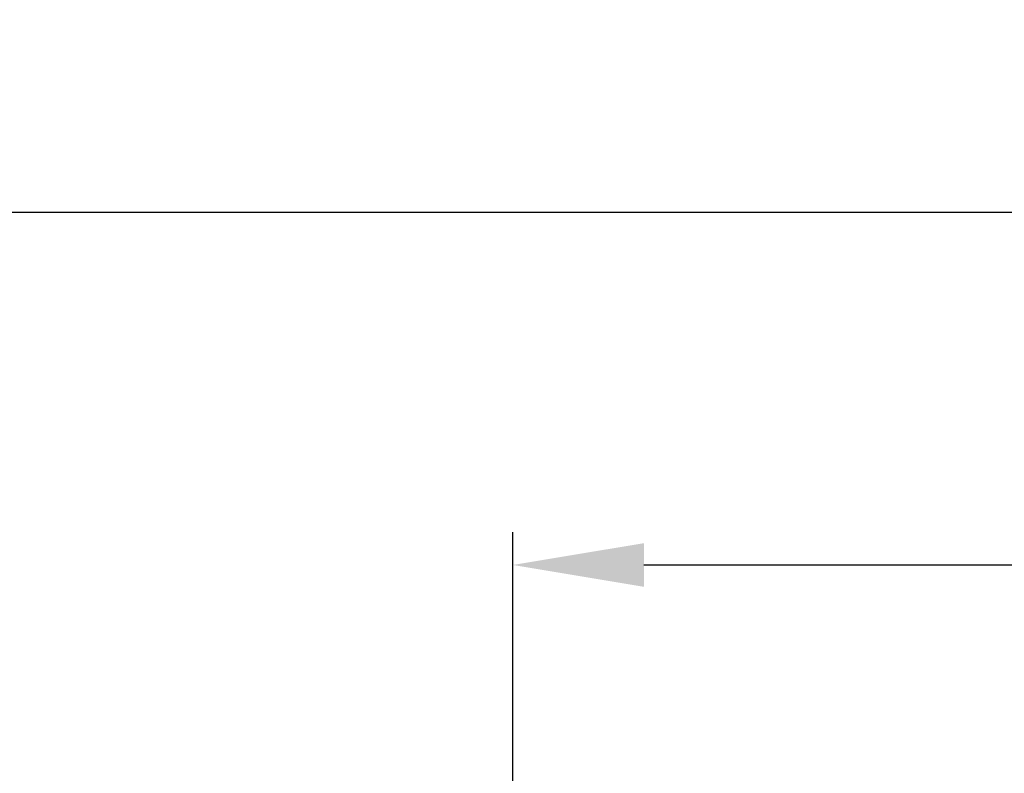
# Model space of a CAD drawing. Units: millimetres. Extents: x -233 to 3324, y 0 to 2400.
# Drawn here: x 856 to 1036, y 1146 to 1284 of the extents above; entities that cross this region are included whole.
import ezdxf

# ---------------------------------------------------------------- set-up
doc = ezdxf.new("R2010")
doc.units = ezdxf.units.MM
doc.header["$LTSCALE"] = 0.5
doc.styles.get("Standard").update_dxf_attribs({"font": 'arial.ttf'})
doc.dimstyles.new('A4 ISO-25', dxfattribs={"dimscale": 12, "dimtxt": 2, "dimasz": 2, "dimexe": 0.5, "dimexo": 0.5, "dimtad": 1, "dimdec": 1, "dimdsep": 46, "dimtxsty": 'Standard', "dimcen": 2.5, "dimclrd": 1, "dimclre": 1, "dimclrt": 3, "dimadec": 0, "dimazin": 0, "dimtfac": 1, "dimtdec": 1, "dimtmove": 0, "dimatfit": 3, "dimfxl": 1, "dimarcsym": 0})

# ---------------------------------------------------------------- blocks, each defined once
blk = doc.blocks.new('*D26')
at = {"color": 1, "lineweight": -2, "transparency": 16777216}
for p, q in [((226.03, 1077.97), (226.03, 1254.6)), ((1934.03, 1077.97), (1934.03, 1254.6)), ((250.03, 1248.6), (1910.03, 1248.6))]:
    blk.add_line(p, q, dxfattribs=at)
at = {"color": 1, "transparency": 16777216}
for points in [[(250.03, 1252.6), (250.03, 1244.6), (226.03, 1248.6)], [(1910.03, 1252.6), (1910.03, 1244.6), (1934.03, 1248.6)]]:
    blk.add_solid(points, dxfattribs=at)
at = {"layer": 'Defpoints', "color": 0, "transparency": 16777216}
for p in [(1934.03, 1248.6), (226.03, 1071.97), (1934.03, 1071.97)]:
    blk.add_point(p, dxfattribs=at)
at = {"color": 3, "transparency": 16777216, "insert": (1080.03, 1268.1), "char_height": 24, "attachment_point": 5}
blk.add_mtext('L', dxfattribs=at)
blk = doc.blocks.new('*D25')
at = {"color": 1, "lineweight": -2, "transparency": 16777216}
for p, q in [((946.03, 1137.97), (946.03, 1189.92)), ((1214.03, 1137.97), (1214.03, 1189.92)), ((970.03, 1183.92), (1190.03, 1183.92))]:
    blk.add_line(p, q, dxfattribs=at)
at = {"color": 1, "transparency": 16777216}
for points in [[(970.03, 1187.92), (970.03, 1179.92), (946.03, 1183.92)], [(1190.03, 1187.92), (1190.03, 1179.92), (1214.03, 1183.92)]]:
    blk.add_solid(points, dxfattribs=at)
at = {"layer": 'Defpoints', "color": 0, "transparency": 16777216}
for p in [(1214.03, 1183.92), (946.03, 1131.97), (1214.03, 1131.97)]:
    blk.add_point(p, dxfattribs=at)
at = {"color": 3, "transparency": 16777216, "insert": (1080.03, 1203.67), "char_height": 24, "attachment_point": 5}
blk.add_mtext('268', dxfattribs=at)

msp = doc.modelspace()

# ---------------------------------------------------------------- dimensions: what is measured, and where the dimension line sits
dim = msp.add_linear_dim(base=(1934.03, 1248.6), p1=(226.03, 1071.97), p2=(1934.03, 1071.97), text='L', dimstyle='A4 ISO-25')
dim.commit()
dim.dimension.update_dxf_attribs({"geometry": '*D26', "text_midpoint": (1080.03, 1268.1)})
dim = msp.add_linear_dim(base=(1214.03, 1183.92), p1=(946.03, 1131.97), p2=(1214.03, 1131.97), dimstyle='A4 ISO-25')
dim.commit()
dim.dimension.update_dxf_attribs({"geometry": '*D25', "text_midpoint": (1080.03, 1203.67)})

doc.saveas('drawing.dxf')
